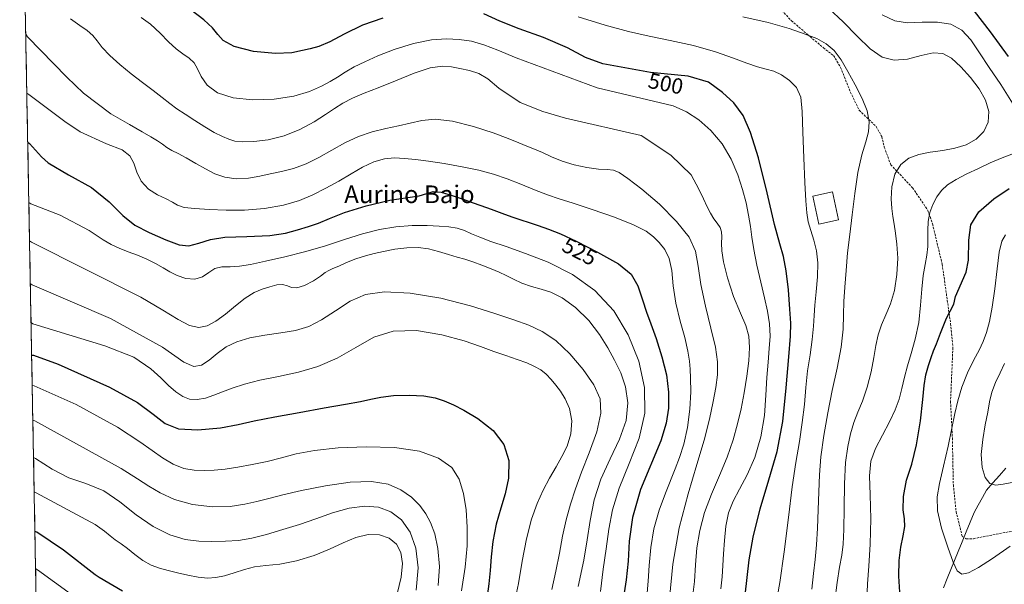
# Model space of a CAD drawing. Units: metres. Extents: x 628428 to 631896, y 4701856 to 4704233.
# Drawn here: x 628444 to 628890, y 4702890 to 4703146 of the extents above; entities that cross this region are included whole.
import ezdxf
from ezdxf.enums import TextEntityAlignment as Align

# ---------------------------------------------------------------- set-up
doc = ezdxf.new("R2010")
doc.units = ezdxf.units.M
doc.header["$MEASUREMENT"] = 0
doc.linetypes.add('TRAZOSX2', pattern=[1.5, 1, -0.5])
for name, color, linetype, lineweight in [('Corriente natural lineal', 142, 'Continuous', 13), ('Curva de nivel maestra', 36, 'Continuous', 30), ('Curva de nivel normal', 36, 'Continuous', 0), ('Edificación', 1, 'Continuous', 13), ('Edificación Cxs', 1, 'Continuous', 13), ('Municipio CxS', 142, 'Continuous', 0), ('Pastizal CxS', 92, 'Continuous', 0), ('Rótulo de curva de nivel directora', 19, 'Continuous', 0), ('Senda', 19, 'TRAZOSX2', 0), ('Texto cartográfico', 19, 'Continuous', 0)]:
    doc.layers.add(name, color=color, linetype=linetype, lineweight=lineweight)
doc.styles.add('Arial', font='txt', dxfattribs={"height": 0.2})

# ---------------------------------------------------------------- blocks, each defined once
blk = doc.blocks.new('*U169')
at = {"layer": 'Curva de nivel normal', "color": 36, "linetype": 'Continuous', "lineweight": 0}
blk.add_polyline3d([(628498.93, 4703146.65, 505), (628503.25, 4703143.77, 505), (628507.53, 4703139.66, 505), (628511.39, 4703135.63, 505), (628514.79, 4703132.54, 505), (628517.94, 4703130.24, 505), (628520.81, 4703128.22, 505), (628523.03, 4703126.09, 505), (628524.56, 4703123.42, 505), (628526.13, 4703119.95, 505), (628528.86, 4703116.05, 505), (628533.58, 4703112.59, 505), (628540.62, 4703110.29, 505), (628549.61, 4703109.38, 505), (628559.32, 4703109.7, 505), (628568.2, 4703111.09, 505), (628575.35, 4703113.22, 505), (628580.7, 4703115.52, 505), (628584.7, 4703117.66, 505), (628588.05, 4703119.73, 505), (628591.5, 4703121.93, 505), (628595.55, 4703124.28, 505), (628600.34, 4703126.68, 505), (628606.23, 4703129.33, 505), (628613.74, 4703132.27, 505), (628622.42, 4703134.95, 505), (628630.65, 4703136.59, 505), (628637.42, 4703137.07, 505), (628643.23, 4703136.8, 505), (628648.8, 4703135.95, 505), (628654.43, 4703134.33, 505), (628660.71, 4703131.83, 505), (628669.09, 4703128.44, 505), (628705.79, 4703114.79, 505), (628740.18, 4703106.67, 505), (628746.31, 4703103.97, 505), (628751.8, 4703100.29, 505), (628757.34, 4703095.42, 505), (628762.49, 4703089.35, 505), (628766.6, 4703082.47, 505), (628769.58, 4703075.39, 505), (628771.71, 4703068.74, 505), (628773.26, 4703062.65, 505), (628774.41, 4703057.01, 505), (628775.26, 4703051.89, 505), (628775.96, 4703047.02, 505), (628776.85, 4703041.44, 505), (628778.23, 4703034.43, 505), (628779.95, 4703026.68, 505), (628781.6, 4703019.59, 505), (628782.97, 4703013.47, 505), (628783.91, 4703007.79, 505), (628784.18, 4703002.21, 505), (628783.83, 4702996.53, 505), (628783.25, 4702990.41, 505), (628782.76, 4702983.46, 505), (628782.32, 4702975.39, 505), (628781.6, 4702966.2, 505), (628780.03, 4702956.44, 505), (628777.32, 4702947.19, 505), (628773.83, 4702939.27, 505), (628770.3, 4702932.74, 505), (628767.39, 4702927.26, 505), (628765.38, 4702922, 505), (628764.16, 4702916.01, 505), (628763.43, 4702909.47, 505), (628763, 4702903.46, 505), (628762.71, 4702898.2, 505), (628762.39, 4702893.03, 505), (628761.83, 4702887.6, 505)], dxfattribs=at)
blk = doc.blocks.new('*U170')
at = {"layer": 'Curva de nivel normal', "color": 36, "linetype": 'Continuous', "lineweight": 0}
blk.add_polyline3d([(628446.62, 4703139.2, 515), (628447.49, 4703137.98, 515), (628465.3, 4703119.69, 515), (628472.84, 4703112.37, 515), (628485.17, 4703103.02, 515), (628493.7, 4703098.19, 515), (628499.4, 4703094.92, 515), (628503.38, 4703092.62, 515), (628506.36, 4703090.85, 515), (628508.62, 4703089.28, 515), (628510.57, 4703087.77, 515), (628512.82, 4703086.41, 515), (628515.75, 4703084.99, 515), (628519.45, 4703083.01, 515), (628523.75, 4703080.51, 515), (628528.14, 4703078, 515), (628532.39, 4703075.85, 515), (628536.91, 4703074.27, 515), (628542.1, 4703073.59, 515), (628547.6, 4703073.87, 515), (628552.72, 4703074.78, 515), (628557.51, 4703075.82, 515), (628562.55, 4703076.88, 515), (628568.05, 4703078.29, 515), (628573.82, 4703080.4, 515), (628579.61, 4703083.22, 515), (628585.37, 4703086.49, 515), (628591.28, 4703089.82, 515), (628597.47, 4703092.73, 515), (628603.79, 4703094.9, 515), (628609.92, 4703096.41, 515), (628615.69, 4703097.61, 515), (628626.27, 4703099.98, 515), (628632.26, 4703100.57, 515), (628640.21, 4703099.71, 515), (628649.72, 4703097.33, 515), (628658.61, 4703094.4, 515), (628665.37, 4703091.85, 515), (628670.19, 4703089.91, 515), (628673.91, 4703088.41, 515), (628677.35, 4703087.03, 515), (628680.98, 4703085.44, 515), (628685.1, 4703083.53, 515), (628689.89, 4703081.58, 515), (628695.35, 4703079.89, 515), (628701.11, 4703078.61, 515), (628706.32, 4703077.93, 515), (628710.28, 4703077.78, 515), (628713.12, 4703077.52, 515), (628715.77, 4703076.39, 515), (628719.71, 4703073.71, 515), (628726, 4703068.89, 515), (628734.03, 4703061.99, 515), (628741.79, 4703054.22, 515), (628747.42, 4703047.03, 515), (628750.39, 4703040.67, 515), (628751.62, 4703033.97, 515), (628752.77, 4703025.67, 515), (628754.82, 4703015.79, 515), (628757.37, 4703005.75, 515), (628759.4, 4702997.21, 515), (628760.36, 4702990.45, 515), (628760.34, 4702984.65, 515), (628759.62, 4702978.94, 515), (628758.43, 4702972.51, 515), (628756.71, 4702964.58, 515), (628754.28, 4702955.02, 515), (628751, 4702943.91, 515), (628746.96, 4702930.67, 515), (628743.01, 4702915.18, 515), (628740.14, 4702898.71, 515), (628738.51, 4702883.16, 515)], dxfattribs=at)
blk = doc.blocks.new('*U171')
at = {"layer": 'Curva de nivel normal', "color": 36, "linetype": 'Continuous', "lineweight": 0}
blk.add_polyline3d([(628475.06, 4702879.39, 580), (628451.94, 4702896.19, 580), (628451.08, 4702896.73, 580)], dxfattribs=at)
blk = doc.blocks.new('*U176')
at = {"layer": 'Curva de nivel normal', "color": 36, "linetype": 'Continuous', "lineweight": 0}
blk.add_polyline3d([(628697.17, 4702888.56, 535), (628699.69, 4702900.49, 535), (628701.18, 4702909.81, 535), (628702.53, 4702918.61, 535), (628704.43, 4702927.84, 535), (628707.46, 4702937.26, 535), (628711.63, 4702946.52, 535), (628715.9, 4702955.39, 535), (628718.86, 4702963.84, 535), (628719.72, 4702971.87, 535), (628718.68, 4702979.16, 535), (628716.45, 4702985.51, 535), (628713.66, 4702991.23, 535), (628710.56, 4702996.9, 535), (628706.85, 4703002.9, 535), (628701.98, 4703009.22, 535), (628695.99, 4703015.16, 535), (628689.92, 4703019.61, 535), (628684.75, 4703022.13, 535), (628680.33, 4703023.42, 535), (628676, 4703024.63, 535), (628671.65, 4703026.27, 535), (628667.75, 4703028.08, 535), (628664.46, 4703029.69, 535), (628661.33, 4703031.17, 535), (628657.67, 4703032.75, 535), (628653.41, 4703034.4, 535), (628649.31, 4703035.89, 535), (628645.76, 4703037.06, 535), (628642.32, 4703038.07, 535), (628638.37, 4703039.21, 535), (628633.88, 4703040.55, 535), (628629.27, 4703041.76, 535), (628624.6, 4703042.4, 535), (628619.48, 4703042.29, 535), (628614, 4703041.57, 535), (628608.93, 4703040.59, 535), (628604.63, 4703039.6, 535), (628600.64, 4703038.54, 535), (628596.39, 4703037.17, 535), (628592.11, 4703035.53, 535), (628588.54, 4703033.96, 535), (628585.96, 4703032.81, 535), (628584.07, 4703032.01, 535), (628582.43, 4703031.05, 535), (628580.34, 4703029.44, 535), (628577.05, 4703027.25, 535), (628572.99, 4703025.15, 535), (628569.54, 4703024.03, 535), (628567.17, 4703024.18, 535), (628565.26, 4703025.02, 535), (628563.12, 4703025.61, 535), (628560.48, 4703025.4, 535), (628557.32, 4703024.61, 535), (628553.83, 4703023.53, 535), (628550.14, 4703021.93, 535), (628546.12, 4703019.36, 535), (628541.69, 4703015.85, 535), (628537.15, 4703012.08, 535), (628532.85, 4703008.92, 535), (628528.89, 4703006.84, 535), (628525.11, 4703006.11, 535), (628520.93, 4703007.07, 535), (628515.68, 4703009.78, 535), (628508.87, 4703014.02, 535), (628498.8, 4703019.89, 535), (628449.21, 4703044.79, 535), (628448.35, 4703045.34, 535)], dxfattribs=at)
blk = doc.blocks.new('*U183')
at = {"layer": 'Curva de nivel normal', "color": 36, "linetype": 'Continuous', "lineweight": 0}
blk.add_polyline3d([(628623.65, 4702886.92, 565), (628624.53, 4702897.01, 565), (628623.58, 4702905.97, 565), (628620.92, 4702913.32, 565), (628617.02, 4702918.84, 565), (628612.22, 4702922.52, 565), (628606.66, 4702924.56, 565), (628600.37, 4702925.07, 565), (628593.31, 4702924.12, 565), (628585.74, 4702921.98, 565), (628578.16, 4702919.34, 565), (628570.74, 4702916.79, 565), (628563.25, 4702914.41, 565), (628555.88, 4702912.21, 565), (628549.18, 4702910.48, 565), (628543.13, 4702909.51, 565), (628537.14, 4702909.14, 565), (628531.08, 4702909.04, 565), (628525.07, 4702909.18, 565), (628518.86, 4702909.97, 565), (628511.94, 4702912.05, 565), (628504.39, 4702915.83, 565), (628496.73, 4702921.12, 565), (628489.29, 4702926.97, 565), (628481.98, 4702932.01, 565), (628473.83, 4702935.25, 565), (628466.12, 4702937.95, 565), (628458.56, 4702941.87, 565), (628451.02, 4702946.6, 565), (628450.15354, 4702947.15788, 565)], dxfattribs=at)
blk = doc.blocks.new('*U186')
at = {"layer": 'Curva de nivel normal', "color": 36, "linetype": 'Continuous', "lineweight": 0}
blk.add_polyline3d([(628447.11, 4703112.44, 520), (628447.97, 4703111.77, 520), (628464.36, 4703099.59, 520), (628471.37, 4703094.88, 520), (628483.18, 4703089.45, 520), (628490.41, 4703086.68, 520), (628493.9, 4703084.03, 520), (628495.6, 4703080.67, 520), (628496.95, 4703076.6, 520), (628499.04, 4703072.45, 520), (628502.34, 4703068.92, 520), (628506.43, 4703066.34, 520), (628510.27, 4703064.52, 520), (628513.16, 4703063.02, 520), (628515.51, 4703061.64, 520), (628518.52, 4703060.59, 520), (628523.26, 4703060.01, 520), (628529.8, 4703059.67, 520), (628537.47, 4703059.38, 520), (628545.87, 4703059.39, 520), (628554.83, 4703060.11, 520), (628563.46, 4703061.64, 520), (628570.72, 4703063.75, 520), (628576.78, 4703066.28, 520), (628582.64, 4703069.24, 520), (628588.54, 4703072.54, 520), (628594.13, 4703075.83, 520), (628599.4, 4703078.82, 520), (628604.53, 4703081.19, 520), (628609.35, 4703082.58, 520), (628613.86, 4703083.01, 520), (628618.37, 4703082.82, 520), (628623.31, 4703082.35, 520), (628629.2, 4703081.62, 520), (628636.42, 4703080.48, 520), (628644.48, 4703079, 520), (628652.09, 4703077.43, 520), (628658.75, 4703075.72, 520), (628664.94, 4703073.61, 520), (628671.15, 4703071.07, 520), (628677.38, 4703068.51, 520), (628683.17, 4703066.32, 520), (628688.55, 4703064.48, 520), (628694.84, 4703062.46, 520), (628703.49, 4703059.69, 520), (628713.61, 4703056.2, 520), (628722.29, 4703052.7, 520), (628727.91, 4703049.77, 520), (628731.3, 4703047.24, 520), (628733.92, 4703044.59, 520), (628736.39, 4703041.46, 520), (628738.38, 4703037.45, 520), (628739.55, 4703031.98, 520), (628740.27, 4703024.99, 520), (628741.44, 4703017.07, 520), (628743.39, 4703009.04, 520), (628745.5, 4703001.59, 520), (628746.95, 4702995.4, 520), (628747.65, 4702990.81, 520), (628747.96, 4702987.2, 520), (628748.16, 4702983.04, 520), (628748.19, 4702976.97, 520), (628747.8, 4702969.05, 520), (628746.76, 4702960.67, 520), (628745.11, 4702953.18, 520), (628743.12, 4702947.05, 520), (628741.14, 4702941.97, 520), (628736.68, 4702930.87, 520), (628733.86, 4702923.24, 520), (628731.47, 4702914.74, 520), (628730.05, 4702906.22, 520), (628729.33, 4702898.2, 520), (628728.82, 4702890.96, 520), (628727.86, 4702878.59, 520)], dxfattribs=at)
blk = doc.blocks.new('*U188')
at = {"layer": 'Curva de nivel normal', "color": 36, "linetype": 'Continuous', "lineweight": 0}
for points in [[(628835.05, 4703148, 480), (628840.77, 4703145.18, 480), (628846.54, 4703144.33, 480), (628853.12, 4703144.56, 480), (628860.03, 4703144.66, 480), (628866.15, 4703143.68, 480), (628871.1, 4703141.03, 480), (628875.23, 4703136.57, 480), (628879.17, 4703130.77, 480), (628883.6, 4703124.08, 480), (628888.79, 4703116.35, 480), (628894.04, 4703107.83, 480)], [(628894.63, 4703085.07, 480), (628889.43, 4703083.01, 480), (628883.96, 4703080.75, 480), (628878.68, 4703078.29, 480), (628873.41, 4703075.73, 480), (628868.54, 4703073.2, 480), (628864.69, 4703070.78, 480), (628861.91, 4703068.25, 480), (628859.76, 4703065.33, 480), (628857.95, 4703061.96, 480), (628856.56, 4703058.2, 480), (628855.84, 4703054.15, 480), (628855.7, 4703050.13, 480), (628855.76, 4703046.4, 480), (628855.69, 4703042.82, 480), (628855.27, 4703038.98, 480), (628854.47, 4703034.64, 480), (628853.56, 4703029.61, 480), (628852.92, 4703023.51, 480), (628852.45, 4703016.19, 480), (628851.57, 4703008.29, 480), (628849.99, 4703000.76, 480), (628848.13, 4702994.27, 480), (628846.5, 4702988.77, 480), (628845.19, 4702983.62, 480), (628843.97, 4702978.46, 480), (628842.64, 4702973.52, 480), (628840.86, 4702968.73, 480), (628838.32, 4702963.34, 480), (628835.11, 4702957.26, 480), (628831.99, 4702951.26, 480), (628829.9, 4702945.42, 480), (628829.24, 4702938.73, 480), (628829.54, 4702930.13, 480), (628829.81, 4702919.36, 480), (628829.51, 4702907.85, 480), (628828.91, 4702897.79, 480), (628828.41, 4702889.75, 480), (628828, 4702882.44, 480)]]:
    blk.add_polyline3d(points, dxfattribs=at)
blk = doc.blocks.new('*U193')
at = {"layer": 'Curva de nivel normal', "color": 36, "linetype": 'Continuous', "lineweight": 0}
blk.add_polyline3d([(628810.81, 4703150.77, 485), (628817.27, 4703144.71, 485), (628823.69, 4703138.19, 485), (628829.54, 4703132.55, 485), (628834.96, 4703128.8, 485), (628840.52, 4703127.33, 485), (628846.53, 4703127.89, 485), (628852.65, 4703129.5, 485), (628858.1, 4703130.72, 485), (628862.48, 4703130.46, 485), (628866.43, 4703128.27, 485), (628870.67, 4703124.35, 485), (628875.05, 4703119.5, 485), (628878.97, 4703114.37, 485), (628881.89, 4703109.16, 485), (628883.35, 4703104.01, 485), (628883.08, 4703099.21, 485), (628881.04, 4703095.01, 485), (628877.56, 4703091.54, 485), (628873.11, 4703088.99, 485), (628868.01, 4703087.39, 485), (628862.46, 4703086.42, 485), (628856.84, 4703085.62, 485), (628851.62, 4703084.58, 485), (628847.11, 4703082.92, 485), (628843.45, 4703080.06, 485), (628840.79, 4703075.58, 485), (628839.38, 4703069.97, 485), (628839.13, 4703064.49, 485), (628839.46, 4703060.01, 485), (628839.9, 4703056.39, 485), (628840.38, 4703052.93, 485), (628841.02, 4703048.91, 485), (628841.72, 4703043.88, 485), (628842.06, 4703037.57, 485), (628841.71, 4703030.2, 485), (628840.6, 4703022.92, 485), (628838.79, 4703016.81, 485), (628836.62, 4703011.83, 485), (628834.65, 4703007.3, 485), (628833.21, 4703002.72, 485), (628832.2, 4702997.89, 485), (628831.29, 4702992.45, 485), (628829.99, 4702985.98, 485), (628828.14, 4702978.96, 485), (628826.03, 4702972.75, 485), (628824, 4702967.72, 485), (628822.18, 4702962.98, 485), (628820.63, 4702957.85, 485), (628819.38, 4702952.13, 485), (628818.44, 4702944.92, 485), (628817.9, 4702935.18, 485), (628817.75, 4702924.07, 485), (628817.67, 4702914.52, 485), (628817.36, 4702907.84, 485), (628816.71, 4702902.77, 485), (628815.72, 4702897.31, 485), (628814.59, 4702890.39, 485), (628813.47, 4702882.3, 485)], dxfattribs=at)
blk = doc.blocks.new('*U194')
at = {"layer": 'Curva de nivel normal', "color": 36, "linetype": 'Continuous', "lineweight": 0}
blk.add_polyline3d([(628697.16, 4703147.05, 495), (628709.36, 4703143.28, 495), (628719.94, 4703140.37, 495), (628729.27, 4703138.28, 495), (628738.94, 4703136.32, 495), (628749.45, 4703133.96, 495), (628759.47, 4703131.16, 495), (628767.57, 4703128.34, 495), (628773.66, 4703125.94, 495), (628778.45, 4703124.27, 495), (628782.39, 4703123.27, 495), (628785.83, 4703122.33, 495), (628789.34, 4703120.72, 495), (628793.05, 4703118.21, 495), (628796.2, 4703114.96, 495), (628798.07, 4703110.6, 495), (628798.8, 4703104.11, 495), (628799.08, 4703094.66, 495), (628799.44, 4703082.99, 495), (628799.9, 4703071.87, 495), (628800.35, 4703063.62, 495), (628800.83, 4703058.15, 495), (628801.52, 4703054.03, 495), (628802.59, 4703050.06, 495), (628803.97, 4703045.72, 495), (628805.23, 4703040.94, 495), (628805.84, 4703035.49, 495), (628805.7, 4703029.07, 495), (628805.1, 4703022.25, 495), (628804.49, 4703016.3, 495), (628804.12, 4703011.48, 495), (628803.86, 4703006.64, 495), (628803.29, 4703000.67, 495), (628802.28, 4702993.7, 495), (628801.21, 4702986.39, 495), (628800.4, 4702978.89, 495), (628799.71, 4702971.12, 495), (628798.8, 4702963.01, 495), (628797.47, 4702954.36, 495), (628795.86, 4702944.91, 495), (628794.23, 4702933.78, 495), (628792.5, 4702919.93, 495), (628790.54, 4702904.36, 495), (628788.57, 4702890.38, 495), (628786.8, 4702880.32, 495)], dxfattribs=at)
blk = doc.blocks.new('*U200')
at = {"layer": 'Curva de nivel normal', "color": 36, "linetype": 'Continuous', "lineweight": 0}
blk.add_polyline3d([(628449.03, 4703008.3, 545), (628449.89, 4703007.82, 545), (628482.56, 4702997.84, 545), (628495.61, 4702992.6, 545), (628503.32, 4702987.33, 545), (628507.88, 4702983.2, 545), (628511.37, 4702979.77, 545), (628514.64, 4702976.86, 545), (628517.8, 4702974.74, 545), (628520.96, 4702973.59, 545), (628524.4, 4702973.43, 545), (628528.17, 4702974.11, 545), (628531.98, 4702975.36, 545), (628535.82, 4702976.91, 545), (628540.24, 4702978.64, 545), (628545.79, 4702980.42, 545), (628552.84, 4702982.14, 545), (628561.27, 4702983.87, 545), (628570.27, 4702985.81, 545), (628579.13, 4702988.4, 545), (628587.84, 4702992.17, 545), (628596.32, 4702996.99, 545), (628604.48, 4703001.67, 545), (628613.23, 4703004.5, 545), (628623.81, 4703004.67, 545), (628635.38, 4703002.75, 545), (628645.42, 4703000.01, 545), (628652.89, 4702997.42, 545), (628658.85, 4702995.21, 545), (628664.34, 4702993.32, 545), (628669.47, 4702991.61, 545), (628673.89, 4702989.99, 545), (628677.39, 4702988.44, 545), (628680.15, 4702986.84, 545), (628682.59, 4702984.9, 545), (628684.88, 4702982.54, 545), (628687.03, 4702979.94, 545), (628689.12, 4702977.14, 545), (628691.28, 4702973.76, 545), (628693.28, 4702969.33, 545), (628694.34, 4702963.78, 545), (628693.87, 4702957.81, 545), (628692.12, 4702952.31, 545), (628689.81, 4702947.53, 545), (628687.17, 4702942.84, 545), (628684.22, 4702937.75, 545), (628681.27, 4702932.27, 545), (628678.49, 4702926.3, 545), (628675.94, 4702919.2, 545), (628673.68, 4702910.29, 545), (628671.76, 4702900.16, 545), (628670.04, 4702890.02, 545), (628667.87, 4702879.31, 545)], dxfattribs=at)
blk = doc.blocks.new('*U202')
at = {"layer": 'Curva de nivel normal', "color": 36, "linetype": 'Continuous', "lineweight": 0}
blk.add_polyline3d([(628448.03, 4703062.73, 530), (628448.89, 4703062.14, 530), (628462.22, 4703057.09, 530), (628475.39, 4703050.12, 530), (628481.78, 4703045.86, 530), (628485.3, 4703043.74, 530), (628489, 4703042.02, 530), (628493.13, 4703040.42, 530), (628497.35, 4703038.85, 530), (628501.53, 4703037.09, 530), (628505.49, 4703035.13, 530), (628508.92, 4703033.19, 530), (628511.95, 4703031.37, 530), (628515.26, 4703029.68, 530), (628519.2, 4703028.38, 530), (628523.31, 4703028.08, 530), (628526.81, 4703029.13, 530), (628529.64, 4703031.07, 530), (628532.36, 4703032.79, 530), (628535.51, 4703033.57, 530), (628539.27, 4703033.67, 530), (628543.55, 4703033.87, 530), (628548.62, 4703034.71, 530), (628555.41, 4703036.19, 530), (628564.15, 4703038.16, 530), (628573.59, 4703040.52, 530), (628582.61, 4703043.18, 530), (628591.21, 4703046, 530), (628599.41, 4703048.64, 530), (628606.98, 4703050.62, 530), (628614.4, 4703051.8, 530), (628621.92, 4703052.31, 530), (628628.72, 4703052.35, 530), (628634.18, 4703052.11, 530), (628638.56, 4703051.72, 530), (628642.29, 4703051.09, 530), (628645.57, 4703050.05, 530), (628648.77, 4703048.65, 530), (628652.56, 4703047.03, 530), (628657.6, 4703045.15, 530), (628664.42, 4703042.78, 530), (628673.2, 4703039.72, 530), (628683.57, 4703035.68, 530), (628694.53, 4703030.21, 530), (628704.76, 4703022.89, 530), (628713.28, 4703013.63, 530), (628719.87, 4703002.71, 530), (628724.63, 4702990.81, 530), (628727.28, 4702978.87, 530), (628727.33, 4702967.29, 530), (628724.76, 4702955.86, 530), (628720.34, 4702944.36, 530), (628715.81, 4702933.26, 530), (628712.7, 4702923.39, 530), (628711.02, 4702914.55, 530), (628709.79, 4702905.76, 530), (628708.53, 4702896.4, 530), (628707.22, 4702886.32, 530)], dxfattribs=at)
blk = doc.blocks.new('*U208')
at = {"layer": 'Curva de nivel normal', "color": 36, "linetype": 'Continuous', "lineweight": 0}
blk.add_polyline3d([(628894.71, 4702936, 465), (628889.91, 4702935.05, 465), (628886.48, 4702934.61, 465), (628883.8, 4702935.36, 465), (628881.71, 4702938, 465), (628880.32, 4702942.58, 465), (628879.93, 4702948.52, 465), (628880.59, 4702955.22, 465), (628881.79, 4702961.87, 465), (628882.86, 4702967.64, 465), (628883.68, 4702972.44, 465), (628884.76, 4702976.82, 465), (628886.46, 4702981.17, 465), (628888.53, 4702985.5, 465), (628890.48, 4702989.7, 465)], dxfattribs=at)
blk = doc.blocks.new('*U210')
at = {"layer": 'Curva de nivel normal', "color": 36, "linetype": 'Continuous', "lineweight": 0}
blk.add_polyline3d([(628449.84, 4702964.11, 560), (628450.7, 4702963.77, 560), (628489.97, 4702942.08, 560), (628497.34, 4702937.45, 560), (628502.43, 4702934.17, 560), (628507.6, 4702931.03, 560), (628514.03, 4702928.07, 560), (628522.27, 4702925.82, 560), (628531.28, 4702924.78, 560), (628539.35, 4702924.95, 560), (628545.91, 4702925.89, 560), (628551.45, 4702927.14, 560), (628556.82, 4702928.52, 560), (628563.19, 4702930.13, 560), (628571.73, 4702932.12, 560), (628582.53, 4702934.3, 560), (628593.81, 4702935.91, 560), (628603.47, 4702936.18, 560), (628610.92, 4702934.96, 560), (628616.79, 4702932.48, 560), (628621.59, 4702929.14, 560), (628625.34, 4702925.4, 560), (628628.11, 4702921.62, 560), (628630.22, 4702917.59, 560), (628632.07, 4702912.53, 560), (628633.57, 4702905.81, 560), (628634.23, 4702897.74, 560), (628633.61, 4702888.98, 560)], dxfattribs=at)
blk = doc.blocks.new('*U213')
at = {"layer": 'Curva de nivel normal', "color": 36, "linetype": 'Continuous', "lineweight": 0}
blk.add_polyline3d([(628893.03, 4702906.96, 470), (628884.99, 4702901.28, 470), (628878.72, 4702897.17, 470), (628874.22, 4702894.76, 470), (628871.14, 4702894.17, 470), (628869.06, 4702895.66, 470), (628867.2, 4702899.68, 470), (628864.73, 4702906.51, 470), (628861.95, 4702915.04, 470), (628860.12, 4702922.94, 470), (628859.88, 4702929.21, 470), (628860.95, 4702935.35, 470), (628862.81, 4702943.19, 470), (628864.9, 4702952.26, 470), (628866.67, 4702960.48, 470), (628867.99, 4702967.02, 470), (628869.3, 4702972.87, 470), (628871.17, 4702979.07, 470), (628873.73, 4702985.55, 470), (628876.51, 4702991.36, 470), (628878.92, 4702995.87, 470), (628880.8, 4702999.67, 470), (628882.31, 4703003.8, 470), (628883.65, 4703008.88, 470), (628884.89, 4703015.38, 470), (628886.07, 4703023.63, 470), (628887.16, 4703032.64, 470), (628888.13, 4703040.27, 470), (628889.25, 4703045.27, 470), (628891.01, 4703048.09, 470)], dxfattribs=at)
blk = doc.blocks.new('*U215')
at = {"layer": 'Curva de nivel normal', "color": 36, "linetype": 'Continuous', "lineweight": 0}
blk.add_polyline3d([(628803.11, 4702887.46, 490), (628803.93, 4702894.57, 490), (628804.66, 4702900.92, 490), (628805.18, 4702907.45, 490), (628805.61, 4702914.99, 490), (628806.02, 4702923.36, 490), (628806.3, 4702931.53, 490), (628806.55, 4702939.2, 490), (628807.21, 4702947.45, 490), (628808.52, 4702957.07, 490), (628810.31, 4702967.38, 490), (628812.37, 4702977.56, 490), (628814.6, 4702987.58, 490), (628816.47, 4702997.13, 490), (628817.37, 4703005.27, 490), (628817.54, 4703011.84, 490), (628817.69, 4703017.84, 490), (628818.07, 4703024.41, 490), (628818.62, 4703031.96, 490), (628819.36, 4703040.03, 490), (628820.27, 4703048.29, 490), (628821.34, 4703057.17, 490), (628822.54, 4703066.88, 490), (628823.94, 4703076.47, 490), (628825.73, 4703084.43, 490), (628827.59, 4703090.3, 490), (628828.86, 4703094.93, 490), (628829.14, 4703099.43, 490), (628828.25, 4703104.36, 490), (628826.01, 4703109.97, 490), (628822.8, 4703116.14, 490), (628819.49, 4703122.2, 490), (628816.45, 4703127.48, 490), (628813.29, 4703131.71, 490), (628809.65, 4703134.85, 490), (628805.37, 4703137.15, 490), (628800.03, 4703139.23, 490), (628792.84, 4703141.66, 490), (628783.31, 4703144.45, 490), (628771.78, 4703147.03, 490)], dxfattribs=at)
blk = doc.blocks.new('*U216')
at = {"layer": 'Curva de nivel normal', "color": 36, "linetype": 'Continuous', "lineweight": 0}
blk.add_polyline3d([(628749.03, 4702883.55, 510), (628749.86, 4702890.94, 510), (628750.35, 4702898.39, 510), (628750.97, 4702906.11, 510), (628752.28, 4702914.07, 510), (628754.5, 4702922.2, 510), (628757.59, 4702930.53, 510), (628761.22, 4702938.98, 510), (628764.69, 4702947.3, 510), (628767.46, 4702955.15, 510), (628769.47, 4702962.33, 510), (628771.02, 4702969.25, 510), (628772.42, 4702976.52, 510), (628773.66, 4702984.02, 510), (628774.53, 4702991.01, 510), (628774.88, 4702997.04, 510), (628774.52, 4703002.18, 510), (628773.15, 4703006.93, 510), (628770.7, 4703012.53, 510), (628767.66, 4703020.1, 510), (628764.89, 4703028.67, 510), (628763.08, 4703035.85, 510), (628762.26, 4703040.85, 510), (628762.11, 4703044.42, 510), (628762.26, 4703047.21, 510), (628762.21, 4703049.49, 510), (628761.47, 4703051.47, 510), (628760.14, 4703053.36, 510), (628758.62, 4703055.43, 510), (628757.14, 4703057.89, 510), (628755.61, 4703060.85, 510), (628753.93, 4703064.4, 510), (628751.93, 4703068.88, 510), (628748.45, 4703075.31, 510), (628739.23, 4703084.2, 510), (628725.79, 4703093.13, 510), (628691.33, 4703100.99, 510), (628681.07, 4703104.03, 510), (628670.77, 4703108.2, 510), (628661.18, 4703114.65, 510), (628656.17, 4703118.89, 510), (628652.11, 4703121.31, 510), (628647.79, 4703122.67, 510), (628643.55, 4703123.59, 510), (628639.68, 4703124.34, 510), (628635.56, 4703124.68, 510), (628630.1, 4703123.93, 510), (628622.7, 4703121.51, 510), (628614.25, 4703118.03, 510), (628606.48, 4703114.82, 510), (628600.12, 4703112.33, 510), (628594.87, 4703110.1, 510), (628590.44, 4703107.86, 510), (628586.57, 4703105.5, 510), (628582.58, 4703102.76, 510), (628577.47, 4703099.4, 510), (628570.97, 4703095.86, 510), (628563.77, 4703093.04, 510), (628556.62, 4703091.3, 510), (628550.07, 4703090.44, 510), (628544.9, 4703090.27, 510), (628541.41, 4703090.65, 510), (628538.77, 4703091.46, 510), (628535.83, 4703092.69, 510), (628532.12, 4703094.57, 510), (628527.85, 4703097.14, 510), (628523.34, 4703100.06, 510), (628518.94, 4703102.84, 510), (628515.15, 4703105.32, 510), (628511.92, 4703107.76, 510), (628508.54, 4703110.44, 510), (628504.37, 4703113.56, 510), (628499.52, 4703117.17, 510), (628494.41, 4703121.19, 510), (628489.34, 4703125.43, 510), (628484.78, 4703129.55, 510), (628481.3, 4703133.16, 510), (628478.98, 4703136.15, 510), (628477.05, 4703138.63, 510), (628474.54, 4703140.81, 510), (628471.1, 4703143.11, 510), (628466.95, 4703146.08, 510)], dxfattribs=at)
blk = doc.blocks.new('*U219')
at = {"layer": 'Curva de nivel normal', "color": 36, "linetype": 'Continuous', "lineweight": 0}
blk.add_polyline3d([(628449.55, 4702979.74, 555), (628450.41, 4702979.62, 555), (628469.46, 4702971.11, 555), (628488.23, 4702960.88, 555), (628498.38, 4702954.24, 555), (628503.95, 4702950.35, 555), (628508.69, 4702947.02, 555), (628513.45, 4702944.1, 555), (628518.29, 4702942.14, 555), (628523.04, 4702941.31, 555), (628527.61, 4702941.2, 555), (628532.11, 4702941.4, 555), (628537.01, 4702941.88, 555), (628542.75, 4702942.72, 555), (628549.35, 4702943.91, 555), (628556.16, 4702945.35, 555), (628562.62, 4702947, 555), (628569.31, 4702948.76, 555), (628577.58, 4702950.34, 555), (628588.27, 4702951.48, 555), (628600.93, 4702952.01, 555), (628613.85, 4702951.63, 555), (628625.16, 4702949.93, 555), (628633.87, 4702946.83, 555), (628639.8, 4702942.55, 555), (628643.25, 4702937.22, 555), (628645.11, 4702930.73, 555), (628646.28, 4702923.36, 555), (628646.88, 4702915.56, 555), (628646.74, 4702907.01, 555), (628645.87, 4702897.33, 555), (628644.25, 4702886.66, 555)], dxfattribs=at)
blk = doc.blocks.new('*U221')
at = {"layer": 'Curva de nivel normal', "color": 36, "linetype": 'Continuous', "lineweight": 0}
blk.add_polyline3d([(628685.2, 4702887.29, 540), (628687.05, 4702895.48, 540), (628688.63, 4702903.7, 540), (628690.1, 4702911.44, 540), (628691.77, 4702918.78, 540), (628693.68, 4702925.89, 540), (628695.88, 4702932.91, 540), (628698.64, 4702940.44, 540), (628702.12, 4702949.24, 540), (628705.54, 4702958.78, 540), (628707.49, 4702967.19, 540), (628707.1, 4702973.79, 540), (628704.28, 4702980.01, 540), (628699.4, 4702987.05, 540), (628693.35, 4702994.22, 540), (628687.05, 4703000.15, 540), (628680.89, 4703004.33, 540), (628674.73, 4703007.2, 540), (628667.9, 4703009.63, 540), (628659.38, 4703012.44, 540), (628648.27, 4703015.88, 540), (628634.83, 4703019.36, 540), (628621, 4703021.73, 540), (628609.3, 4703022.3, 540), (628600.68, 4703021.03, 540), (628593.75, 4703017.98, 540), (628587.06, 4703013.69, 540), (628580.72, 4703009.55, 540), (628574.94, 4703006.59, 540), (628569, 4703004.78, 540), (628562.31, 4703003.6, 540), (628555.12, 4703002.58, 540), (628548.23, 4703001.38, 540), (628542.29, 4702999.66, 540), (628537.46, 4702997.25, 540), (628533.42, 4702994.26, 540), (628529.75, 4702991.21, 540), (628526.28, 4702989.02, 540), (628522.78, 4702988.44, 540), (628518.27, 4702990.3, 540), (628508.61, 4702997.13, 540), (628485.08, 4703010.22, 540), (628449.56, 4703025.51, 540), (628448.7, 4703026.08, 540)], dxfattribs=at)
blk = doc.blocks.new('*U222')
at = {"layer": 'Curva de nivel maestra', "color": 36, "linetype": 'Continuous', "lineweight": 30}
blk.add_polyline3d([(628447.52, 4703090.12, 525), (628448.38, 4703089.62, 525), (628453.8, 4703083.58, 525), (628456.78, 4703080.84, 525), (628465.97, 4703075.33, 525), (628476.4, 4703069.54, 525), (628484.48, 4703063.07, 525), (628490.7, 4703056.93, 525), (628496.03, 4703052.51, 525), (628502.54, 4703049.16, 525), (628510.13, 4703045.9, 525), (628516.15, 4703043.62, 525), (628520.53, 4703043.21, 525), (628525.16, 4703044.4, 525), (628530.35, 4703046.05, 525), (628536.89, 4703047.03, 525), (628546.85, 4703047.37, 525), (628557.3, 4703047.85, 525), (628564.44, 4703048.96, 525), (628569.86, 4703050.45, 525), (628574.85, 4703051.93, 525), (628579.46, 4703053.49, 525), (628584.43, 4703055.51, 525), (628591.21, 4703058.19, 525), (628600.97, 4703061.31, 525), (628611.72, 4703063.89, 525), (628619.97, 4703065.14, 525), (628625.11, 4703065.77, 525), (628628.47, 4703066.83, 525), (628631.37, 4703067.81, 525), (628635.03, 4703067.5, 525), (628639.94, 4703066.05, 525), (628644.95, 4703064.33, 525), (628649.07, 4703062.79, 525), (628652.99, 4703061.37, 525), (628657.62, 4703059.73, 525), (628662.56, 4703057.91, 525), (628667.11, 4703056.23, 525), (628671.15, 4703054.89, 525), (628674.99, 4703053.69, 525), (628679.04, 4703052.39, 525), (628683.64, 4703050.74, 525), (628689.08, 4703048.53, 525), (628696.21, 4703045.27, 525), (628705.97, 4703040.31, 525), (628715.48, 4703034.95, 525), (628721.22, 4703030.34, 525), (628724.25, 4703024.97, 525), (628726.39, 4703018.6, 525), (628728.17, 4703013, 525), (628730.03, 4703007.79, 525), (628732.49, 4703001.04, 525), (628735.15, 4702992.84, 525), (628737.18, 4702984.65, 525), (628738.18, 4702976.81, 525), (628738.06, 4702969.51, 525), (628737.01, 4702962.64, 525), (628734.67, 4702954.75, 525), (628725.47, 4702932.61, 525), (628721.76, 4702919.9, 525), (628720.32, 4702909.23, 525), (628719.82, 4702900.14, 525), (628718.96, 4702891.57, 525), (628717.73, 4702883.83, 525)], dxfattribs=at)
blk = doc.blocks.new('*U226')
at = {"layer": 'Curva de nivel maestra', "color": 36, "linetype": 'Continuous', "lineweight": 30}
blk.add_polyline3d([(628490.5, 4702886.42, 575), (628479.91, 4702892.62, 575), (628478.14, 4702893.94, 575), (628463.76, 4702905.1, 575), (628451.63, 4702913.2, 575), (628450.77, 4702913.49, 575)], dxfattribs=at)
blk = doc.blocks.new('*U229')
at = {"layer": 'Curva de nivel maestra', "color": 36, "linetype": 'Continuous', "lineweight": 30}
for points in [[(628842.99, 4702886.08, 475), (628842.55, 4702893.35, 475), (628842.77, 4702900.46, 475), (628843.49, 4702906.39, 475), (628844.53, 4702911.59, 475), (628845.31, 4702915.82, 475), (628845.12, 4702919.23, 475), (628844.52, 4702923.37, 475), (628844.61, 4702929.5, 475), (628846.07, 4702936.8, 475), (628848.4, 4702944.14, 475), (628850.65, 4702952.83, 475), (628852.38, 4702963.72, 475), (628853.4, 4702973.43, 475), (628854.02, 4702979.79, 475), (628854.82, 4702984.62, 475), (628856, 4702988.93, 475), (628857.2, 4702992.43, 475), (628858.34, 4702995.46, 475), (628859.65, 4702998.74, 475), (628861.46, 4703003.45, 475), (628864.11, 4703010.33, 475), (628867.53, 4703016.69, 475), (628868.29, 4703020.16, 475), (628873.07, 4703031.25, 475), (628874.1, 4703036.59, 475), (628874.28, 4703045.69, 475), (628875.15, 4703052.74, 475), (628878.79, 4703058.61, 475), (628885.61, 4703064.48, 475), (628892.62, 4703069.14, 475)], [(628892.31, 4703129.04, 475), (628884.16, 4703140.17, 475), (628876.84, 4703149.59, 475)]]:
    blk.add_polyline3d(points, dxfattribs=at)
blk = doc.blocks.new('*U230')
at = {"layer": 'Curva de nivel maestra', "color": 36, "linetype": 'Continuous', "lineweight": 30}
blk.add_polyline3d([(628449.3, 4702993.53, 550), (628450.15, 4702993.53, 550), (628461.27, 4702989.52, 550), (628484.62, 4702979.06, 550), (628497.28, 4702972.02, 550), (628504.39, 4702966.73, 550), (628509.89, 4702962.51, 550), (628515.83, 4702960.11, 550), (628524.74, 4702959.63, 550), (628534.98, 4702960.58, 550), (628542.98, 4702962.14, 550), (628550.16, 4702963.72, 550), (628559.54, 4702965.52, 550), (628570.68, 4702967.56, 550), (628581.92, 4702969.64, 550), (628591.67, 4702971.33, 550), (628598.37, 4702972.48, 550), (628603.06, 4702973.61, 550), (628607.66, 4702974.56, 550), (628613.47, 4702975.17, 550), (628620.54, 4702975.46, 550), (628627.19, 4702975.16, 550), (628632.26, 4702974.22, 550), (628636.43, 4702972.81, 550), (628640.6, 4702971, 550), (628645.37, 4702968.58, 550), (628651.69, 4702964.75, 550), (628658.54, 4702959.33, 550), (628663.51, 4702953.06, 550), (628665.76, 4702945.76, 550), (628665.57, 4702937.79, 550), (628664.02, 4702930.62, 550), (628662.04, 4702924.13, 550), (628660, 4702916.84, 550), (628658.47, 4702909.01, 550), (628657.68, 4702901.99, 550), (628657.22, 4702895.82, 550), (628656.65, 4702889.76, 550), (628655.54, 4702881.8, 550)], dxfattribs=at)

msp = doc.modelspace()

# ---------------------------------------------------------------- linework, layer by layer
at = {"layer": 'Corriente natural lineal', "color": 142, "linetype": 'Continuous', "lineweight": 13}
msp.add_polyline3d([(628862.86, 4702888.04, 471.13), (628864.51, 4702892.16, 470.63), (628866.16, 4702896.28, 470.21), (628867.82, 4702900.4, 469.87), (628869.47, 4702904.52, 469.46), (628871.29, 4702908.93, 469.03), (628873.11, 4702913.35, 468.57), (628874.92, 4702917.76, 468.17), (628876.74, 4702922.17, 467.94), (628878.59, 4702925.56, 467.53), (628880.45, 4702928.94, 466.66), (628882.3, 4702932.33, 465.34), (628885.22, 4702935.67, 464.53), (628888.15, 4702939.01, 463.84), (628891.07, 4702942.35, 463)], dxfattribs=at)
at = {"layer": 'Curva de nivel maestra', "color": 36, "linetype": 'Continuous', "lineweight": 30}
for points in [[(628608.54, 4703146.46, 500), (628599.28, 4703143.24, 500), (628591, 4703139.22, 500), (628584.55, 4703135.66, 500), (628579.6, 4703133.53, 500), (628575.64, 4703132.5, 500), (628572.07, 4703131.7, 500), (628567.32, 4703130.75, 500), (628559.9, 4703130.33, 500), (628549.92, 4703131.31, 500), (628541.07, 4703133.57, 500), (628536.2, 4703136.24, 500), (628533.74, 4703139, 500), (628531.27, 4703142.08, 500), (628527.43, 4703145.64, 500), (628521.61, 4703150.06, 500)], [(628772.92, 4702884.66, 500), (628773.85, 4702892.7, 500), (628774.76, 4702900.72, 500), (628776.54, 4702911.03, 500), (628779.63, 4702923.87, 500), (628783.57, 4702937.05, 500), (628787.34, 4702949.85, 500), (628789.95, 4702963.46, 500), (628791.46, 4702978.68, 500), (628792.65, 4702992.77, 500), (628793.46, 4703002.1, 500), (628793.58, 4703008.07, 500), (628793.2, 4703014.47, 500), (628792.5, 4703023.13, 500), (628791.49, 4703031.85, 500), (628790.21, 4703038.34, 500), (628788.61, 4703044, 500), (628786.25, 4703052.78, 500), (628782.82, 4703067.22, 500), (628778.86, 4703083.01, 500), (628775.34, 4703094.61, 500), (628771.99, 4703102.25, 500), (628767.73, 4703108, 500), (628762.62, 4703112.76, 500), (628756.32, 4703117.32, 500), (628746.96, 4703120.16, 500), (628729.95, 4703121.8, 500), (628708.34, 4703125.68, 500), (628700.54, 4703128.56, 500), (628692.29, 4703132.98, 500), (628681.37, 4703137.61, 500), (628670.45, 4703141.52, 500), (628661.65, 4703145.01, 500), (628654.29, 4703148.4, 500)]]:
    msp.add_polyline3d(points, dxfattribs=at)
at = {"layer": 'Curva de nivel normal', "color": 36, "linetype": 'Continuous', "lineweight": 0}
msp.add_polyline3d([(628450.44, 4702931.49, 570), (628451.3, 4702931.02, 570), (628478.07, 4702916.66, 570), (628482.34, 4702913.68, 570), (628484.88, 4702911.55, 570), (628487.19, 4702909.74, 570), (628489.86, 4702907.95, 570), (628492.84, 4702905.8, 570), (628496.07, 4702903.1, 570), (628499.65, 4702900.32, 570), (628503.48, 4702898.22, 570), (628507.32, 4702896.85, 570), (628511.17, 4702895.8, 570), (628515.38, 4702894.8, 570), (628520.09, 4702893.78, 570), (628524.81, 4702892.87, 570), (628529.05, 4702892.43, 570), (628532.87, 4702892.62, 570), (628536.78, 4702893.42, 570), (628541.16, 4702894.78, 570), (628545.8, 4702896.32, 570), (628550.43, 4702897.45, 570), (628555.47, 4702898.05, 570), (628561.79, 4702898.75, 570), (628569.47, 4702900.22, 570), (628577.38, 4702902.62, 570), (628584.45, 4702905.55, 570), (628590.63, 4702908.48, 570), (628596.32, 4702910.86, 570), (628601.84, 4702912.15, 570), (628607.06, 4702912.05, 570), (628611.5, 4702910.55, 570), (628614.79, 4702907.85, 570), (628616.8, 4702904.05, 570), (628617.51, 4702899.1, 570), (628616.92, 4702892.85, 570), (628615.09, 4702885.27, 570)], dxfattribs=at)
at = {"layer": 'Edificación', "color": 1, "linetype": 'Continuous', "lineweight": 13}
msp.add_polyline3d([(628815.26, 4703054.91, 491.18), (628806.33, 4703052.93, 493.66), (628803.51, 4703065.72, 493.98), (628812.44, 4703067.68, 492.55), (628815.26, 4703054.91, 491.18)], dxfattribs=at)
at = {"layer": 'Edificación Cxs', "color": 1, "linetype": 'Continuous', "lineweight": 13}
msp.add_polyline3d([(628815.26, 4703054.91, 491.18), (628806.33, 4703052.93, 493.66), (628803.51, 4703065.72, 493.98), (628812.44, 4703067.68, 492.55), (628815.26, 4703054.91, 491.18)], close=True, dxfattribs=at)
at = {"layer": 'Municipio CxS', "color": 142, "linetype": 'Continuous', "lineweight": 0}
msp.add_polyline3d([(628451.23, 4702888.79, 581.91), (628451.14, 4702893.77, 580.66), (628451.04, 4702898.76, 579.35), (628450.95, 4702903.74, 578.55), (628450.86, 4702908.72, 577.08), (628450.77, 4702913.71, 574.67), (628450.68, 4702918.69, 572.5), (628450.59, 4702923.67, 571.31), (628450.49, 4702928.65, 570.25), (628450.4, 4702933.64, 569.39), (628450.31, 4702938.62, 567.18), (628450.22, 4702943.6, 566.03), (628450.13, 4702948.59, 564.27), (628450.04, 4702953.57, 562.82), (628449.94, 4702958.55, 561.32), (628449.85, 4702963.54, 560.03), (628449.76, 4702968.52, 559.07), (628449.67, 4702973.5, 557.4), (628449.58, 4702978.48, 555.3), (628449.49, 4702983.47, 553.98), (628449.39, 4702988.45, 551.95), (628449.3, 4702993.43, 549.7), (628449.21, 4702998.42, 547.77), (628449.12, 4703003.4, 546.22), (628449.03, 4703008.38, 544.95), (628448.93, 4703013.37, 543.31), (628448.84, 4703018.35, 541.82), (628448.75, 4703023.33, 540.67), (628448.66, 4703028.32, 538.93), (628448.57, 4703033.3, 537.67), (628448.48, 4703038.28, 536.55), (628448.38, 4703043.27, 535.4), (628448.29, 4703048.25, 534.17), (628448.2, 4703053.23, 532.73), (628448.11, 4703058.21, 531.12), (628448.02, 4703063.2, 529.86), (628447.93, 4703068.18, 528.69), (628447.83, 4703073.16, 527.7), (628447.74, 4703078.15, 526.73), (628447.65, 4703083.13, 525.89), (628447.56, 4703088.11, 525.17), (628447.47, 4703093.1, 523.65), (628447.37, 4703098.08, 522.84), (628447.28, 4703103.06, 521.87), (628447.19, 4703108.04, 520.89), (628447.1, 4703113.03, 519.74), (628447.01, 4703118.01, 518.94), (628446.92, 4703122.99, 518.22), (628446.82, 4703127.98, 516.82), (628446.73, 4703132.96, 515.83), (628446.64, 4703137.94, 514.97), (628446.55, 4703142.93, 514.26), (628446.46, 4703147.91, 513.5)], dxfattribs=at)
at = {"layer": 'Pastizal CxS', "color": 92, "linetype": 'Continuous', "lineweight": 0}
for points in [[(628458.92, 4702470.75, 679.55), (628444.87, 4703234.02, 516.65), (628450.53, 4703237.32, 515.81), (628472.64, 4703241.57, 510.17), (628463.86, 4703259.13, 516.75), (628444.18, 4703271.79, 522.67), (628443.88, 4703287.83, 523.47), (628472.45, 4703308.78, 516.46), (628504.52, 4703297.33, 503.63), (628536.58, 4703311.07, 497.77), (628573.23, 4703313.36, 491.4), (628623.62, 4703315.65, 482.99), (628628.2, 4703343.14, 490.48), (628655.69, 4703368.33, 484.98), (628745.02, 4703382.08, 474.77), (628765.63, 4703414.14, 475.18), (628799.99, 4703437.05, 468.07), (628836.64, 4703430.18, 469.28), (628889.32, 4703446.21, 457.7), (628921.39, 4703466.83, 447.21)], [(628444.87, 4703234.02, 516.65), (628458.92, 4702470.75, 679.55)]]:
    msp.add_polyline3d(points, dxfattribs=at)
at = {"layer": 'Senda', "color": 19, "linetype": 'TRAZOSX2', "lineweight": 0}
msp.add_lwpolyline([(628783.41, 4703156.54), (628793.81, 4703145.29), (628802.32, 4703138.05), (628808.33, 4703133.01), (628812.97, 4703129.47), (628816.14, 4703124.07), (628820.56, 4703112.97), (628824.62, 4703104.62), (628832.31, 4703097.27), (628834.8, 4703092.71), (628835.98, 4703087.86), (628838.9, 4703079.94), (628848.8, 4703069.47), (628855.74, 4703059.24), (628857.83, 4703053.07), (628862.22, 4703034.83), (628866.03, 4703007.83), (628867.08, 4702996.99), (628866.02, 4702972.65), (628866.84, 4702955.91), (628867.28, 4702934.65), (628868.54, 4702922.58), (628871.33, 4702911.27), (628873.12, 4702910.2), (628876.4, 4702910.29), (628885.25, 4702912.05), (628905.29, 4702915.79)], dxfattribs=at)

# ---------------------------------------------------------------- block references
at = {"layer": 'Curva de nivel maestra', "color": 36, "linetype": 'Continuous', "lineweight": 30}
for name in ['*U229', '*U222', '*U230', '*U226']:
    msp.add_blockref(name, (0, 0), dxfattribs=at)
at = {"layer": 'Curva de nivel normal', "color": 36, "linetype": 'Continuous', "lineweight": 0}
for name in ['*U188', '*U213', '*U208', '*U186', '*U170', '*U216', '*U169', '*U194', '*U202', '*U176', '*U221', '*U200', '*U215', '*U193', '*U219', '*U210', '*U183', '*U171']:
    msp.add_blockref(name, (0, 0), dxfattribs=at)

# ---------------------------------------------------------------- texts
at = {"layer": 'Rótulo de curva de nivel directora', "color": 19, "linetype": 'Continuous', "lineweight": 0, "style": 'Arial'}
for s, rotation, p in [('500', -11.7777, (628736.87, 4703116.75)), ('525', -27.5708, (628697.79, 4703040.58))]:
    msp.add_text(s, height=7, rotation=rotation, dxfattribs=at).set_placement(p, align=Align.MIDDLE_CENTER)
at = {"layer": 'Texto cartográfico', "color": 19, "linetype": 'Continuous', "lineweight": 0, "style": 'Arial'}
msp.add_text('Aurino Bajo', height=8, dxfattribs=at).set_placement((628620.61, 4703066.52), align=Align.MIDDLE_CENTER)

doc.saveas('drawing.dxf')
